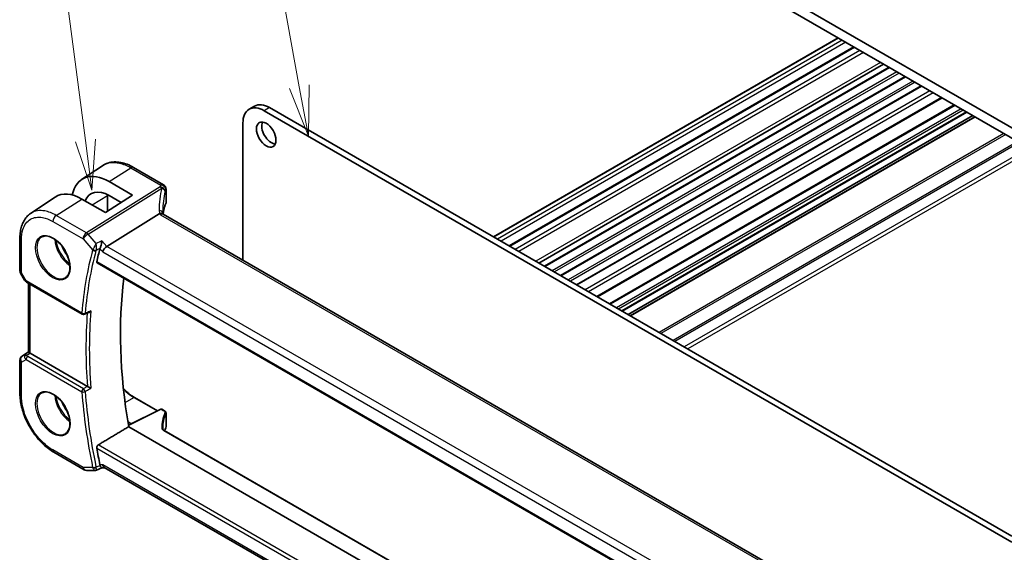
# Model space of a CAD drawing. Units: millimetres. Extents: x 58 to 7136, y 32 to 1437.
# Drawn here: x 945 to 1141, y 583 to 689 of the extents above; entities that cross this region are included whole.
import ezdxf

# ---------------------------------------------------------------- set-up
doc = ezdxf.new("R2010")
doc.units = ezdxf.units.MM
doc.header["$LTSCALE"] = 4
for name, color, linetype, lineweight in [('Symbol (TK)', 100, 'Continuous', 18), ('Visible (ISO)', 7, 'Continuous', 35), ('Visible Narrow (ISO)', 7, 'Continuous', 25)]:
    doc.layers.add(name, color=color, linetype=linetype, lineweight=lineweight)
doc.styles.add('Note Text (TK2)', font='MS PGothic.ttf')

# ---------------------------------------------------------------- blocks, each defined once
blk = doc.blocks.new('バルーン1')
at = {"layer": 'Symbol (TK)', "color": 100}
for p, q in [((250.233, 168.967), (244.783, 198.861)), ((250.233, 168.967), (250.682, 166.508)), ((250.682, 166.508), (250.725, 169.057)), ((249.741, 168.877), (250.682, 166.508))]:
    blk.add_line(p, q, dxfattribs=at)
at = {"layer": 'Symbol (TK)'}
blk.add_circle((244.245, 201.811), 3, dxfattribs=at)
at = {"layer": 'Symbol (TK)', "color": 7, "insert": (244.245, 201.788), "char_height": 2, "attachment_point": 5, "style": 'Note Text (TK2)'}
blk.add_mtext('1', dxfattribs=at)
blk = doc.blocks.new('バルーン3')
at = {"layer": 'Symbol (TK)', "color": 100}
for p, q in [((239.601, 166.297), (236.055, 193.463)), ((239.106, 166.232), (239.925, 163.818)), ((239.601, 166.297), (239.925, 163.818)), ((239.925, 163.818), (240.097, 166.362))]:
    blk.add_line(p, q, dxfattribs=at)
at = {"layer": 'Symbol (TK)'}
blk.add_circle((235.668, 196.429), 3, dxfattribs=at)
at = {"layer": 'Symbol (TK)', "color": 7, "insert": (235.668, 196.411), "char_height": 2, "attachment_point": 5, "style": 'Note Text (TK2)'}
blk.add_mtext('4', dxfattribs=at)

msp = doc.modelspace()

# ---------------------------------------------------------------- linework, layer by layer
at = {"layer": 'Visible (ISO)'}
for p, q in [((1181.0219, 645.5174), (1034.6508, 730.0248)), ((1040.4845, 724.6156), (1175.1883, 646.8443)), ((1108.0882, 685.5845), (1039.5342, 646.0049)), ((1111.2255, 683.7732), (1042.6715, 644.1935)), ((1117.1196, 680.3702), (1048.5656, 640.7906)), ((1118.3187, 679.6779), (1049.7647, 640.0983)), ((1121.5007, 677.8408), (1052.9467, 638.2611)), ((1124.6827, 676.0037), (1056.1287, 636.424)), ((992.0175, 672.0037), (990.9568, 671.3914)), ((1142.6382, 586.4777), (995.0175, 671.7066)), ((1128.7997, 673.6267), (1060.2457, 634.047)), ((1131.2012, 672.2402), (1062.6472, 632.6605)), ((1142.6382, 585.253), (993.9568, 671.0942)), ((1133.6983, 670.7985), (1065.1443, 631.2189)), ((1134.8832, 670.1144), (1066.3292, 630.5347)), ((1135.2903, 669.8794), (1066.7363, 630.2997)), ((989.7142, 668.6447), (989.7142, 641.3316)), ((957.6213, 657.3975), (961.7679, 660.159)), ((973.9305, 656.3738), (967.9752, 659.812)), ((963.1055, 656.9787), (967.7585, 654.2725)), ((967.7585, 654.2725), (962.3845, 650.8446)), ((962.8133, 654.2853), (962.8133, 651.1181)), ((965.4881, 652.8242), (963.1067, 654.2091)), ((974.4305, 655.5077), (974.4305, 652.8313)), ((947.4889, 650.6447), (952.3871, 653.907)), ((962.3845, 650.8446), (957.7034, 653.5274)), ((962.6627, 644.1081), (973.0727, 650.5937)), ((1109.1609, 572.369), (973.8687, 650.48)), ((945.3716, 639.2428), (945.3716, 645.8626)), ((960.7058, 640.8485), (1098.4784, 561.3054)), ((945.5056, 638.7428), (946.2883, 637.3872)), ((946.6894, 637.0099), (957.7658, 630.6149)), ((947.0838, 623.0667), (947.0838, 636.7822)), ((945.8163, 622.2873), (947.0838, 623.1336)), ((958.7777, 616.2464), (947.3767, 622.8288)), ((945.3716, 621.4557), (945.3716, 614.8359)), ((968.1413, 614.0298), (972.718, 611.3875)), ((973.3801, 611.7181), (966.9597, 608.5116)), ((973.5695, 611.7124), (974.0962, 611.4083)), ((966.8454, 609.1982), (967.5335, 608.7982)), ((974.4305, 610.9152), (974.4305, 608.2388)), ((1100.0233, 531.4322), (967.008, 608.2286)), ((1101.1794, 534.0968), (974.0344, 607.504)), ((952.1266, 603.1361), (958.1308, 599.6695)), ((958.6308, 599.5355), (960.3501, 599.5355)), ((960.5719, 599.5847), (961.6266, 600.0761)), ((961.6155, 600.0761), (962.2651, 600.0761)), ((1070.8201, 537.4018), (962.151, 600.142))]:
    msp.add_line(p, q, dxfattribs=at)
for centre, radius, start, end in [((973.4305, 655.5077), 1, 0, 60), ((946.3716, 639.2428), 1, 180, 210), ((958.0158, 631.0479), 0.5, 240, 291.735622), ((946.3716, 621.4557), 1, 123.72965, 180), ((973.4695, 611.5392), 0.2, 60, 116.538708), ((973.2865, 607.9141), 1, 331.078769, 337.482658), ((973.4305, 608.2388), 1, 334.6848, 0), ((958.6308, 600.5355), 1, 240, 270)]:
    msp.add_arc(centre, radius, start, end, dxfattribs=at)
for centre, major_axis, ratio, start_param, end_param in [((993.9568, 666.1952), (-3, 5.1962), 0.57735027, 5.49778714, 7.06858347), ((995.0175, 666.8076), (-3, 5.1962), 0.57735027, 5.49778714, 6.28318531), ((995.4064, 666.9505), (1.375, -2.3816), 0.57735027, 3.53755322, 5.88722474), ((963.1041, 648.3079), (5.2825, -9.2136), 0.57533221, 2.35774558, 3.72387317), ((957.7047, 645.1771), (-5.1399, 8.8405), 0.57936122, 5.49621192, 6.31850729), ((963.1061, 648.3055), (-3.5966, 6.2731), 0.57533187, 5.49939886, 6.70917452), ((995.2419, 647.1003), (-19.5687, 11.3044), 0.77995516, 0.42332973, 0.44371317), ((1030.0546, 582.4431), (-50.3718, 87.2466), 0.57735027, 0.52124014, 0.55810368), ((962.533, 643.4103), (-0.6441, -0.7798), 0.43116621, 4.05178862, 5.57022507), ((1036.065, 585.9132), (-50, 86.6025), 0.57735027, 0.64499015, 1.00208999), ((11469.1312, -6391.8333), (16147.1835, -1176.3976), 0.52502729, 2.31715734, 2.3172307), ((948.0838, 623.3084), (-0.9987, -0.083), 0.6252357, 0.66468856, 0.73345339), ((994.2324, 607.562), (-20.4504, 0.6732), 0.54437368, 0.01791735, 0.03868835), ((995.1952, 606.5196), (-21.3936, -1.2912), 0.47279987, 6.02921979, 6.05685628), ((1030.0546, 582.4431), (-50.3718, 87.2466), 0.57735027, 1.01269265, 1.04955619), ((962.533, 601.0761), (0.2635, 0.9834), 0.68850026, 2.17376258, 2.95916074)]:
    msp.add_ellipse(centre, major_axis=major_axis, ratio=ratio, start_param=start_param, end_param=end_param, dxfattribs=at)
msp.add_ellipse((994.3457, 666.3381), major_axis=(-1.375, 2.3816), ratio=0.57735027, dxfattribs=at)
for points, knots in [([(967.9752, 659.812), (967.5485, 660.0584), (967.1168, 660.2671), (966.2505, 660.6013), (965.8158, 660.7267), (964.9515, 660.8851), (964.5218, 660.9179), (963.6799, 660.8812), (963.2677, 660.8113), (962.4821, 660.564), (962.1091, 660.3862), (961.7679, 660.159)], [-0.785397983, -0.785397983, -0.785397983, -0.785397983, -0.62093085, -0.62093085, -0.456463718, -0.456463718, -0.291996585, -0.291996585, -0.127529452, -0.127529452, 0.03693768, 0.03693768, 0.03693768, 0.03693768]), ([(974.3898, 652.6347), (974.3086, 652.4428), (974.2354, 652.25), (974.1051, 651.863), (974.048, 651.6689), (973.9501, 651.2796), (973.9093, 651.0846), (973.8562, 650.767), (973.839, 650.6446), (973.8249, 650.5221)], [-1.035204319, -1.035204319, -1.035204319, -1.035204319, -0.985243088, -0.985243088, -0.935281857, -0.935281857, -0.885320626, -0.885320626, -0.854038883, -0.854038883, -0.854038883, -0.854038883]), ([(974.3898, 652.6347), (974.395, 652.647), (974.3998, 652.6596), (974.4084, 652.685), (974.4122, 652.6979), (974.4188, 652.724), (974.4215, 652.7372), (974.426, 652.7639), (974.4277, 652.7773), (974.4299, 652.8042), (974.4305, 652.8178), (974.4305, 652.8313)], [-1.035204319, -1.035204319, -1.035204319, -1.035204319, -0.985243088, -0.985243088, -0.935281857, -0.935281857, -0.885320626, -0.885320626, -0.835359395, -0.835359395, -0.785398163, -0.785398163, -0.785398163, -0.785398163]), ([(945.3716, 645.8626), (945.3716, 646.2661), (945.3978, 646.6595), (945.505, 647.4188), (945.5862, 647.7848), (945.8065, 648.482), (945.9458, 648.8132), (946.2852, 649.4304), (946.4854, 649.7164), (946.9452, 650.2291), (947.2048, 650.4555), (947.4889, 650.6447)], [-0.785398032, -0.785398032, -0.785398032, -0.785398032, -0.635709658, -0.635709658, -0.486021284, -0.486021284, -0.33633291, -0.33633291, -0.186644536, -0.186644536, -0.036956162, -0.036956162, -0.036956162, -0.036956162]), ([(973.7747, 650.5467), (973.7631, 650.5573), (973.7508, 650.5673), (973.6746, 650.6214), (973.5943, 650.6501), (973.4055, 650.6719), (973.2991, 650.6646), (973.1869, 650.6397)], [-0.0841410976, -0.0841410976, -0.0841410976, -0.0841410976, -0.0762139606, -0.0762139606, -0.0382614641, -0.0382614641, 0, 0, 0, 0]), ([(973.8687, 650.48), (973.8596, 650.4852), (973.8511, 650.4904), (973.8352, 650.5005), (973.8278, 650.5054), (973.8141, 650.5149), (973.8079, 650.5194), (973.7965, 650.5281), (973.7913, 650.5322), (973.7822, 650.5399), (973.7781, 650.5434), (973.7747, 650.5467)], [0, 0, 0, 0, 0.043586558, 0.043586558, 0.087173116, 0.087173116, 0.130759674, 0.130759674, 0.174346232, 0.174346232, 0.21793279, 0.21793279, 0.21793279, 0.21793279]), ([(973.831, 650.5033), (973.8233, 650.5264), (973.8166, 650.549), (973.8048, 650.5944), (973.7998, 650.617), (973.7918, 650.6605), (973.7889, 650.6814), (973.7847, 650.7211), (973.7835, 650.74), (973.7831, 650.7578)], [-1.218444244, -1.218444244, -1.218444244, -1.218444244, -1.148242852, -1.148242852, -1.073260176, -1.073260176, -0.9982775, -0.9982775, -0.923294824, -0.923294824, -0.923294824, -0.923294824]), ([(949.7768, 646.0026), (950.0326, 646.1361), (950.3334, 646.1944), (950.9812, 646.1458), (951.3219, 646.0505), (952.013, 645.7217), (952.3624, 645.4927), (953.0412, 644.9213), (953.3704, 644.5788), (953.9742, 643.8136), (954.2486, 643.3907), (954.7128, 642.5085), (954.9026, 642.0493), (955.1781, 641.1436), (955.264, 640.6971), (955.3253, 639.8649), (955.3011, 639.479), (955.1508, 638.805), (955.0245, 638.5179), (954.741, 638.1343), (954.6043, 638.006), (954.4503, 637.908)], [3.95168604, 3.95168604, 3.95168604, 3.95168604, 4.30202145, 4.30202145, 4.6246083, 4.6246083, 4.93757234, 4.93757234, 5.25097983, 5.25097983, 5.56555189, 5.56555189, 5.88041447, 5.88041447, 6.19456055, 6.19456055, 6.50744561, 6.50744561, 6.82216596, 6.82216596, 7.04388825, 7.04388825, 7.04388825, 7.04388825]), ([(961.3257, 643.729), (961.3564, 643.8044), (961.3872, 643.8921), (961.4541, 644.1056), (961.4889, 644.2333), (961.5568, 644.5099), (961.5888, 644.66), (961.6438, 644.9543), (961.6666, 645.0999), (961.6834, 645.235), (961.6837, 645.2367), (961.6839, 645.2383)], [-0.166262574, -0.166262574, -0.166262574, -0.166262574, -0.134797906, -0.134797906, -0.095202634, -0.095202634, -0.048939792, -0.048939792, 0, 0, 0.000608402, 0.000608402, 0.000608402, 0.000608402]), ([(960.7058, 640.8485), (960.7044, 640.8493), (960.7031, 640.8501), (960.6752, 640.8677), (960.6556, 640.8953), (960.6389, 640.9653), (960.6407, 641.0068), (960.6504, 641.0496)], [0.0368037136, 0.0368037136, 0.0368037136, 0.0368037136, 0.0377804884, 0.0377804884, 0.0569232534, 0.0569232534, 0.0750573334, 0.0750573334, 0.0750573334, 0.0750573334]), ([(946.2883, 637.3872), (946.3097, 637.3501), (946.333, 637.3167), (946.3817, 637.2554), (946.4072, 637.2275), (946.4597, 637.1756), (946.4868, 637.1516), (946.5423, 637.1067), (946.5708, 637.0857), (946.6291, 637.0461), (946.659, 637.0275), (946.6894, 637.0099)], [0.83221459, 0.83221459, 0.83221459, 0.83221459, 0.955310532, 0.955310532, 1.078406474, 1.078406474, 1.201502415, 1.201502415, 1.324598357, 1.324598357, 1.447694299, 1.447694299, 1.447694299, 1.447694299]), ([(959.1015, 630.9425), (959.1553, 630.9639), (959.2078, 630.9935), (959.3394, 631.0866), (959.4147, 631.1606), (959.479, 631.2439), (959.4799, 631.245), (959.4808, 631.2462)], [-0.0498992594, -0.0498992594, -0.0498992594, -0.0498992594, -0.031168374, -0.031168374, 0, 0, 0.0004295057, 0.0004295057, 0.0004295057, 0.0004295057]), ([(947.3298, 622.8579), (947.3046, 622.8748), (947.2813, 622.8907), (947.1916, 622.9535), (947.1402, 622.9935), (947.0927, 623.0418), (947.084, 623.0562), (947.0839, 623.0667)], [0.8298982879, 0.8298982879, 0.8298982879, 0.8298982879, 0.8410982076, 0.8410982076, 0.8775623183, 0.8775623183, 0.9024561926, 0.9024561926, 0.9024561926, 0.9024561926]), ([(949.7768, 614.9758), (950.0326, 615.1092), (950.3334, 615.1675), (950.9812, 615.1189), (951.3219, 615.0236), (952.013, 614.6948), (952.3624, 614.4659), (953.0412, 613.8944), (953.3704, 613.5519), (953.9742, 612.7867), (954.2486, 612.3639), (954.7128, 611.4817), (954.9026, 611.0225), (955.1781, 610.1167), (955.264, 609.6703), (955.3253, 608.838), (955.3011, 608.4522), (955.1508, 607.7781), (955.0245, 607.4911), (954.741, 607.1074), (954.6043, 606.9791), (954.4503, 606.8812)], [3.95168604, 3.95168604, 3.95168604, 3.95168604, 4.30202145, 4.30202145, 4.6246083, 4.6246083, 4.93757234, 4.93757234, 5.25097983, 5.25097983, 5.56555189, 5.56555189, 5.88041447, 5.88041447, 6.19456055, 6.19456055, 6.50744561, 6.50744561, 6.82216596, 6.82216596, 7.04388825, 7.04388825, 7.04388825, 7.04388825]), ([(959.4808, 615.8771), (959.4799, 615.8775), (959.479, 615.8779), (959.4291, 615.9025), (959.3731, 615.9305), (959.2549, 615.9908), (959.1924, 616.0231), (959.0709, 616.0869), (959.012, 616.1181), (958.9085, 616.1739), (958.864, 616.1982), (958.8088, 616.2289), (958.7949, 616.2367), (958.7817, 616.2441)], [-0.0878119404, -0.0878119404, -0.0878119404, -0.0878119404, -0.0873861683, -0.0873861683, -0.0635154483, -0.0635154483, -0.0409290875, -0.0409290875, -0.0211908019, -0.0211908019, -0.0055431675, -0.0055431675, 0, 0, 0, 0]), ([(968.1413, 614.0298), (968.0031, 614.1096), (967.8647, 614.1958), (967.5884, 614.3805), (967.4504, 614.4789), (967.176, 614.6876), (967.0395, 614.7978), (966.7687, 615.0291), (966.6345, 615.1503), (966.3693, 615.4029), (966.2383, 615.5344), (966.0549, 615.728), (966.0008, 615.7863), (965.9472, 615.8453)], [-0.785398107, -0.785398107, -0.785398107, -0.785398107, -0.706858296, -0.706858296, -0.628318486, -0.628318486, -0.549778675, -0.549778675, -0.471238864, -0.471238864, -0.392699053, -0.392699053, -0.359568678, -0.359568678, -0.359568678, -0.359568678]), ([(952.1266, 603.1361), (951.7598, 603.3478), (951.3976, 603.5902), (950.6881, 604.1295), (950.3408, 604.4266), (949.6671, 605.0683), (949.3407, 605.413), (948.7151, 606.1423), (948.4158, 606.527), (947.8504, 607.3277), (947.5843, 607.7438), (947.0909, 608.5984), (946.8636, 609.0369), (946.4529, 609.9269), (946.2694, 610.3783), (945.9506, 611.2849), (945.8153, 611.7399), (945.5964, 612.6442), (945.5128, 613.0935), (945.4004, 613.9776), (945.3716, 614.4124), (945.3716, 614.8359)], [-0.78539803, -0.78539803, -0.78539803, -0.78539803, -0.62831843, -0.62831843, -0.47123882, -0.47123882, -0.31415921, -0.31415921, -0.15707961, -0.15707961, 0, 0, 0.15707961, 0.15707961, 0.31415921, 0.31415921, 0.47123882, 0.47123882, 0.62831843, 0.62831843, 0.78539803, 0.78539803, 0.78539803, 0.78539803]), ([(974.0962, 611.4083), (974.1334, 611.3868), (974.1686, 611.3632), (974.2342, 611.3116), (974.2646, 611.2835), (974.3196, 611.2223), (974.344, 611.1892), (974.3852, 611.1179), (974.4017, 611.0797), (974.4244, 610.9993), (974.4305, 610.9573), (974.4305, 610.9152)], [0, 0, 0, 0, 0.157079633, 0.157079633, 0.314159265, 0.314159265, 0.471238898, 0.471238898, 0.628318531, 0.628318531, 0.785398163, 0.785398163, 0.785398163, 0.785398163]), ([(973.7831, 607.8041), (973.7837, 607.7883), (973.7864, 607.772), (973.7974, 607.7368), (973.8058, 607.7179), (973.83, 607.6776), (973.8458, 607.6563), (973.8858, 607.6127), (973.91, 607.5904), (973.9663, 607.5464), (973.9986, 607.5247), (974.0344, 607.504)], [-0.764156797, -0.764156797, -0.764156797, -0.764156797, -0.611325438, -0.611325438, -0.458494078, -0.458494078, -0.305662719, -0.305662719, -0.152831359, -0.152831359, 0, 0, 0, 0]), ([(960.6504, 603.9777), (960.6407, 604.0318), (960.6389, 604.0934), (960.6556, 604.221), (960.6752, 604.2871), (960.7279, 604.4023), (960.7643, 604.4589), (960.8423, 604.5446), (960.8818, 604.5767), (960.9215, 604.6005)], [0.2308838849, 0.2308838849, 0.2308838849, 0.2308838849, 0.2490179649, 0.2490179649, 0.2681607299, 0.2681607299, 0.2870509741, 0.2870509741, 0.3025687305, 0.3025687305, 0.3025687305, 0.3025687305]), ([(960.5719, 599.5847), (960.5585, 599.5784), (960.5446, 599.5726), (960.5161, 599.5622), (960.5014, 599.5576), (960.4716, 599.5495), (960.4564, 599.5462), (960.426, 599.5408), (960.4106, 599.5388), (960.3802, 599.5362), (960.365, 599.5355), (960.3501, 599.5355)], [-0.06448233396, -0.06448233396, -0.06448233396, -0.06448233396, -0.06319559196, -0.06319559196, -0.06190884995, -0.06190884995, -0.06062210795, -0.06062210795, -0.05933536595, -0.05933536595, -0.05804862394, -0.05804862394, -0.05804862394, -0.05804862394]), ([(961.6155, 600.0761), (961.5982, 600.0761), (961.5788, 600.0847), (961.526, 600.1293), (961.49, 600.1767), (961.4202, 600.304), (961.3881, 600.3734), (961.3454, 600.4826), (961.3355, 600.5091), (961.3257, 600.5367)], [-0.116293285, -0.116293285, -0.116293285, -0.116293285, -0.086672239, -0.086672239, -0.043238372, -0.043238372, -0.010003013, -0.010003013, 0, 0, 0, 0])]:
    msp.add_open_spline(points, degree=3, knots=knots, dxfattribs=at)
for points, degree in [([(962.8133, 654.2853), (962.8133, 654.3135), (962.8135, 654.3417), (962.8138, 654.3697)], 3), ([(973.1869, 650.6397), (973.1451, 650.6304), (973.107, 650.615), (973.0727, 650.5937)], 3), ([(961.3257, 643.729), (961.3105, 643.6916), (961.2983, 643.6557), (961.2891, 643.6219)], 3), ([(958.7777, 616.2464), (958.779, 616.2456), (958.7803, 616.2449), (958.7817, 616.2441)], 3), ([(967.008, 608.2286), (963.9729, 606.4201), (960.9215, 604.6005)], 2), ([(961.2891, 600.6679), (961.2983, 600.6235), (961.3105, 600.5794), (961.3257, 600.5367)], 3)]:
    msp.add_open_spline(points, degree=degree, dxfattribs=at)
at = {"layer": 'Visible Narrow (ISO)'}
for p, q in [((1108.176, 685.5338), (1039.622, 645.9541)), ((1108.897, 685.1175), (1040.343, 645.5379)), ((1109.6041, 684.7093), (1041.0501, 645.1296)), ((1111.3719, 683.6887), (1042.8179, 644.109)), ((1112.4326, 683.0763), (1043.8786, 643.4966)), ((1113.1397, 682.668), (1044.5857, 643.0884)), ((1116.5338, 680.7085), (1047.9798, 641.1288)), ((1117.1952, 680.3266), (1048.6412, 640.7469)), ((1118.2309, 679.7287), (1049.6768, 640.149)), ((1119.7865, 678.8305), (1051.2325, 639.2508)), ((1120.2108, 678.5856), (1051.6567, 639.0059)), ((1121.4128, 677.8915), (1052.8588, 638.3119)), ((1122.9685, 676.9934), (1054.4145, 637.4137)), ((1123.3927, 676.7484), (1054.8387, 637.1688)), ((1124.5948, 676.0544), (1056.0408, 636.4747)), ((1126.3145, 675.0616), (1057.7605, 635.4819)), ((1127.0219, 674.6531), (1058.4679, 635.0735)), ((1128.6536, 673.7111), (1060.0996, 634.1314)), ((995.0175, 671.7066), (993.9568, 671.0942)), ((1131.3477, 672.1556), (1062.7937, 632.576)), ((1132.5498, 671.4616), (1063.9958, 631.882)), ((1132.974, 671.2167), (1064.42, 631.637)), ((1133.6104, 670.8493), (1065.0564, 631.2696)), ((1135.3782, 669.8286), (1066.8242, 630.249)), ((1141.0654, 666.5451), (1072.5114, 626.9655)), ((1141.4189, 666.341), (1072.8649, 626.7613)), ((1143.8331, 664.9472), (1075.2791, 625.3675)), ((1144.1867, 664.743), (1075.6327, 625.1634)), ((1146.0201, 663.6845), (1077.4661, 624.1048)), ((1146.7273, 663.2762), (1078.1733, 623.6966)), ((963.1055, 656.9787), (967.4382, 659.74)), ((967.4382, 659.74), (973.3935, 656.3017)), ((973.2494, 655.932), (958.5938, 646.8013)), ((958.9096, 646.5329), (973.5652, 655.6636)), ((959.7587, 652.3495), (962.7596, 654.2065)), ((962.7596, 654.2065), (962.7596, 651.0838)), ((974.3994, 655.365), (974.3994, 652.6841)), ((952.5896, 650.2679), (957.7034, 653.5274)), ((958.5938, 646.8013), (952.5896, 650.2679)), ((973.3317, 650.408), (1108.6239, 572.297)), ((951.9195, 649.0656), (957.9237, 645.5991)), ((960.5237, 644.6691), (958.9096, 646.5329)), ((945.6645, 638.8346), (945.6645, 645.4543)), ((957.9237, 645.5991), (959.8333, 643.394)), ((962.6627, 644.1081), (961.6839, 645.2383)), ((961.2891, 643.6219), (961.8259, 643.002)), ((961.8259, 643.002), (1098.1258, 564.3093)), ((1098.7868, 565.5168), (962.6627, 644.1081)), ((1098.4426, 561.4952), (960.6503, 641.0496)), ((945.6645, 638.8346), (945.5056, 638.7428)), ((946.5858, 637.2388), (945.6645, 638.8346)), ((957.6622, 630.8438), (946.5858, 637.2388)), ((947.3767, 622.8288), (947.3767, 636.6131)), ((945.8353, 622.2991), (947.0838, 623.1327)), ((947.0838, 623.075), (946.4327, 622.644)), ((946.6726, 622.423), (947.3298, 622.8579)), ((945.6645, 621.0474), (946.5858, 621.5794)), ((945.6645, 614.4277), (945.6645, 621.0474)), ((946.4327, 622.644), (945.8353, 622.2991)), ((946.5858, 621.5794), (957.6622, 615.1844)), ((957.985, 615.7774), (946.9086, 622.1724)), ((966.2752, 613.0721), (968.0462, 614.0227)), ((968.0462, 614.0227), (972.6604, 611.3587)), ((966.9691, 608.4563), (973.4744, 611.7052)), ((973.4744, 611.7052), (974.0011, 611.4011)), ((974.3994, 610.7769), (974.3994, 608.096)), ((973.9393, 607.4969), (1101.1671, 534.0419)), ((957.9237, 600.1273), (951.9195, 603.5938)), ((960.6503, 603.9777), (1075.1416, 537.8761)), ((1075.8166, 538.2658), (960.9215, 604.6005)), ((959.8333, 600.1273), (957.9237, 600.1273)), ((961.8259, 600.6679), (961.2891, 600.6679)), ((1071.113, 537.5709), (961.8259, 600.6679))]:
    msp.add_line(p, q, dxfattribs=at)
for centre, major_axis, ratio, start_param, end_param in [((967.4752, 658.946), (0.5, 0.866), 0.57735027, 0, 0.83775804), ((993.7416, 653.763), (20.9911, 1.006), 0.60672809, 2.86271693, 2.89216311), ((973.4305, 655.5077), (0.5, 0.866), 0.57735027, 0, 0.83775804), ((973.4305, 655.5077), (0.9237, -0.383), 0.76435637, 0.31840008, 1.91590925), ((962.6133, 654.2853), (0.2, 0), 0.57735027, 5.53269373, 6.28318531), ((994.0574, 646.3107), (-18.1029, 14.1911), 0.75001748, 0.31115287, 0.55275421), ((973.2865, 655.138), (0.9395, -0.3425), 0.77044377, 0.28374236, 1.88256555), ((973.2865, 655.138), (0.5288, -0.8488), 0.53916863, 1.87411749, 2.33711808), ((973.2865, 655.138), (0.9664, -0.2569), 0.5848899, 0.22184704, 1.43596718), ((993.7786, 645.7851), (-16.9036, 14.3147), 0.7467598, 0.34353501, 0.56389498), ((993.7786, 652.969), (-19.9906, -1.0088), 0.60814577, 6.0026992, 6.03214538), ((973.4305, 655.5077), (1, 0), 0.57735027, 6.03337915, 6.28318531), ((993.7786, 650.1234), (19.9964, 0.6333), 0.59732818, 2.87287109, 3.05511285), ((974.2056, 652.7126), (0.1842, -0.078), 0.7734659, 0, 0.32410298), ((973.4305, 652.8152), (0.9999, 0.0249), 0.59324129, 6.01861225, 6.26841841), ((952.6266, 649.4738), (0.5, 0.866), 0.57735027, 0.83775804, 2.35619449), ((972.7834, 650.7343), (0.9997, 0.0235), 0.54240086, 0, 1.27548062), ((975.0617, 650.7886), (-1.7241, 1.3515), 0.75001748, 0.55275421, 0.88717284), ((974.7459, 651.31), (1.9992, 0.0958), 0.60672809, 3.69229389, 3.89792125), ((973.3687, 649.614), (0.5, 0.866), 0.57735027, 0, 0.83775804), ((958.6308, 646.0073), (-0.5, -0.866), 0.57735027, 3.97935069, 5.49778714), ((958.6308, 646.0073), (0.7559, 0.6547), 0.25819889, 0.98263389, 2.50107034), ((958.6308, 646.0073), (-0.5288, 0.8488), 0.53916863, 5.01571015, 5.47871073), ((946.3716, 645.8626), (-1, 0), 0.57735027, 0, 0.78539816), ((952.0558, 641.922), (2.3374, -4.0485), 0.57735027, 3.11689743, 6.30788053), ((955.4598, 643.8873), (2.2534, -3.903), 0.57735027, 3.97951703, 5.44526094), ((955.5963, 643.9661), (-2.1534, 3.7299), 0.57735027, 0.89900688, 2.24258578), ((955.5963, 643.9661), (1.4472, -2.5066), 0.57735027, 4.31933864, 5.10543932), ((1028.994, 581.8307), (50.6665, -87.757), 0.57735027, 3.66244832, 3.83221652), ((1029.3167, 582.017), (-50.4175, 87.3256), 0.57735027, 0.52085566, 0.69062386), ((960.1869, 643.5981), (-0.4825, 0.1309), 0.70822399, 0.95756168, 2.44109155), ((960.2052, 643.6518), (-0.463, 0.1887), 0.62140877, 1.06756523, 2.52266115), ((946.3716, 639.2428), (-1, 0), 0.57735027, 0, 0.78539816), ((947.3239, 637.5935), (1.0509, 0.1639), 0.32934228, 3.26824191, 3.88372162), ((946.9394, 637.4429), (-0.25, -0.433), 0.57735027, 5.49778714, 6.28318531), ((958.0158, 631.0479), (-0.4981, 0.0431), 0.62939537, 0.83749537, 2.32102523), ((958.0158, 631.0479), (-0.25, -0.433), 0.57735027, 5.49778714, 6.28318531), ((958.0158, 631.0479), (0.1852, -0.4645), 0.57789721, 0, 0.77058172), ((1030.0546, 582.4431), (50.6009, -87.6433), 0.57735027, 3.83964797, 4.01603967), ((1030.3774, 582.6294), (-50.3519, 87.212), 0.57735027, 0.69180312, 0.87899321), ((946.3716, 621.4557), (-1, 0), 0.57735027, 0, 0.78539816), ((946.3716, 621.4557), (-0.5, 0.866), 0.81649658, 0.05235988, 1.57079633), ((946.3716, 621.4557), (-0.5553, 0.8317), 0.59411967, 6.24561175, 6.28318531), ((946.969, 621.8006), (0.5174, -0.8559), 0.54786371, 3.18293689, 3.96705402), ((946.7034, 622.0341), (-0.4772, -0.1492), 0.77244522, 4.53821541, 5.54247735), ((947.3239, 622.0055), (-1.0034, 0.4494), 0.70502654, 0.36496365, 1.09928297), ((946.969, 621.8006), (-0.54, 0.8418), 0.11875401, 5.46545337, 6.2495705), ((946.9394, 621.7835), (-0.25, -0.433), 0.57735027, 4.01425728, 5.49778714), ((947.2931, 622.3944), (0.6266, -0.1331), 0.54095014, 3.43692395, 4.17124327), ((952.0558, 610.8951), (2.3374, -4.0485), 0.57735027, 3.11689743, 6.30788053), ((958.0158, 615.3885), (-0.25, -0.433), 0.57735027, 4.01425728, 5.49778714), ((958.0158, 615.3885), (0.4985, 0.0392), 0.52012319, 3.88388905, 5.36741891), ((1028.994, 581.8307), (50.6665, -87.757), 0.57735027, 4.02176512, 4.19153332), ((958.0158, 615.3885), (-0.2527, 0.4314), 0.47757309, 4.02186904, 5.49098045), ((1029.3167, 582.017), (-50.4175, 87.3256), 0.57735027, 0.88017246, 1.04994066), ((946.3716, 614.8359), (-1, 0), 0.57735027, 0, 0.78539816), ((955.4598, 612.8604), (2.2534, -3.903), 0.57735027, 3.97951703, 5.44526094), ((955.5963, 612.9392), (-2.1534, 3.7299), 0.57735027, 0.89900688, 2.24258578), ((955.5963, 612.9392), (1.4472, -2.5066), 0.57735027, 4.31933864, 5.10543932), ((968.0413, 613.8566), (0.1, 0.1732), 0.57735027, 0, 0.75049158), ((973.4695, 611.5392), (-0.0894, 0.1789), 0.5766475, 5.53326026, 6.28318531), ((973.4695, 611.5392), (0.1, 0.1732), 0.57735027, 0, 0.75049158), ((993.7836, 607.7944), (20.1973, -0.5904), 0.55686057, 2.90806282, 3.17911034), ((973.9962, 611.2351), (0.1, 0.1732), 0.57735027, 0, 0.75049158), ((973.4354, 611.0973), (0.7999, -0.0234), 0.55686057, 6.04965547, 7.08485979), ((974.2056, 610.8055), (0.1815, -0.0839), 0.80812673, 0.34978558, 1.90277), ((993.7786, 607.6284), (-19.9973, 0.5902), 0.55665259, 6.04980664, 6.29961279), ((973.4305, 610.9313), (-0.9999, 0.0235), 0.56100804, 2.90499249, 3.15479865), ((973.5832, 607.7965), (0.1999, 0.0076), 0.83002045, 0, 1.51449831), ((974.7879, 607.9526), (1.1998, -0.0351), 0.55686057, 3.17911034, 3.94326714), ((973.9344, 607.3308), (0.1, 0.1732), 0.57735027, 0, 0.75049158), ((993.7786, 611.9667), (-19.9608, -5.6401), 0.22194008, 6.00019622, 6.05248623), ((973.2865, 607.9141), (0.8123, -0.5833), 0.93402828, 0.12626899, 0.52318191), ((973.2865, 607.9141), (0.9238, -0.383), 0.82150306, 0, 0.31834397), ((993.7786, 604.7828), (19.9939, -0.9039), 0.54479727, 2.9164105, 2.94585668), ((973.4305, 608.2388), (0.904, -0.4276), 0.81634473, 0, 0.35702294), ((973.4305, 608.2388), (1, 0), 0.57735027, 6.03337915, 6.28318531), ((952.6266, 604.0021), (-0.5, -0.866), 0.57735027, 5.49778714, 6.28318531), ((958.6308, 600.5355), (-0.5, -0.866), 0.57735027, 5.49778714, 6.28318531), ((958.6308, 600.5355), (0, -1), 0.77459667, 5.13292332, 6.28318531), ((960.1869, 600.3314), (-0.4897, -0.1012), 0.40630708, 0.68394591, 2.16747578), ((960.2052, 600.2657), (-0.4708, -0.1682), 0.47688979, 0.65068463, 2.10578055)]:
    msp.add_ellipse(centre, major_axis=major_axis, ratio=ratio, start_param=start_param, end_param=end_param, dxfattribs=at)
for centre in [(951.9193, 641.8432), (951.9193, 610.8163)]:
    msp.add_ellipse(centre, major_axis=(-2.4374, 4.2216), ratio=0.57735027, dxfattribs=at)
for points, knots in [([(961.768, 660.1589), (961.8422, 660.2085), (961.9182, 660.2552), (962.8761, 660.7964), (963.9685, 660.9218), (965.8906, 660.4986), (966.6643, 660.1868), (967.4382, 659.74)], [-0.036937657, -0.036937657, -0.036937657, -0.036937657, 0.005399656, 0.005399656, 0.48539864, 0.48539864, 0.78539797, 0.78539797, 0.78539797, 0.78539797]), ([(952.5896, 650.2679), (951.8106, 650.7176), (951.0316, 651.015), (949.2992, 651.3171), (948.3835, 651.1781), (947.5894, 650.7097), (947.5388, 650.6778), (947.489, 650.6446)], [-0.785398007, -0.785398007, -0.785398007, -0.785398007, -0.449640564, -0.449640564, 0.00539962, 0.00539962, 0.036956168, 0.036956168, 0.036956168, 0.036956168]), ([(945.6645, 645.4543), (945.6645, 646.1766), (945.759, 646.8441), (946.2396, 648.3607), (946.7689, 649.0746), (948.14, 649.8834), (948.9628, 650.0084), (950.5195, 649.7369), (951.2195, 649.4697), (951.9195, 649.0656)], [-0.78539802, -0.78539802, -0.78539802, -0.78539802, -0.48539865, -0.48539865, -0.00539962, -0.00539962, 0.44964056, 0.44964056, 0.78539802, 0.78539802, 0.78539802, 0.78539802]), ([(960.5237, 644.6691), (960.4715, 644.5753), (960.4126, 644.4689), (960.2913, 644.2485), (960.228, 644.1332), (960.1223, 643.9398), (960.0797, 643.8616), (960.0035, 643.7213), (959.9695, 643.6584), (959.9168, 643.5608), (959.8974, 643.5246), (959.8792, 643.4908)], [-0.0004171574, -0.0004171574, -0.0004171574, -0.0004171574, 0.0243556676, 0.0243556676, 0.0474710892, 0.0474710892, 0.0623240612, 0.0623240612, 0.0746603364, 0.0746603364, 0.0823705085, 0.0823705085, 0.0823705085, 0.0823705085]), ([(960.5143, 643.3311), (960.5259, 643.3666), (960.5364, 643.4051), (960.5603, 643.5099), (960.5717, 643.5785), (960.5901, 643.7333), (960.5958, 643.8208), (960.601, 644.0394), (960.5955, 644.1721), (960.5706, 644.4292), (960.5501, 644.5555), (960.5237, 644.6691)], [-0.0823705085, -0.0823705085, -0.0823705085, -0.0823705085, -0.0746603364, -0.0746603364, -0.0623240612, -0.0623240612, -0.0474710892, -0.0474710892, -0.0243556676, -0.0243556676, 0.0004171574, 0.0004171574, 0.0004171574, 0.0004171574]), ([(959.8792, 643.4908), (959.8702, 643.474), (959.8619, 643.4576), (959.8466, 643.4253), (959.8396, 643.4094), (959.8333, 643.394)], [-0.00762003546, -0.00762003546, -0.00762003546, -0.00762003546, -0.00381001773, -0.00381001773, 0, 0, 0, 0]), ([(960.496, 643.2777), (960.4984, 643.2863), (960.5011, 643.2951), (960.5072, 643.3129), (960.5106, 643.322), (960.5143, 643.3311)], [0, 0, 0, 0, 0.00381001773, 0.00381001773, 0.00762003546, 0.00762003546, 0.00762003546, 0.00762003546]), ([(960.5143, 643.3311), (960.5922, 643.3693), (960.67, 643.4075), (960.7479, 643.4457), (960.9376, 643.5387), (961.1274, 643.6317), (961.3171, 643.7248)], [0.146904221, 0.146904221, 0.146904221, 0.146904221, 0.177241102, 0.177241102, 0.177241102, 0.251166523, 0.251166523, 0.251166523, 0.251166523]), ([(959.4808, 631.2462), (959.1742, 631.1238), (958.8676, 631.0015), (958.561, 630.8792), (958.4859, 630.8492), (958.4107, 630.8192), (958.3356, 630.7892)], [-0.247479931, -0.247479931, -0.247479931, -0.247479931, -0.126165287, -0.126165287, -0.126165287, -0.096434132, -0.096434132, -0.096434132, -0.096434132]), ([(958.7816, 616.2441), (958.5912, 616.1326), (958.4008, 616.021), (958.2104, 615.9095), (958.1352, 615.8654), (958.0601, 615.8214), (957.985, 615.7774)], [0.906296447, 0.906296447, 0.906296447, 0.906296447, 0.981650542, 0.981650542, 0.981650542, 1.011381697, 1.011381697, 1.011381697, 1.011381697]), ([(958.3356, 615.2068), (958.4107, 615.2508), (958.4859, 615.2947), (958.561, 615.3387), (958.8676, 615.5182), (959.1742, 615.6976), (959.4808, 615.8771)], [-1.011381697, -1.011381697, -1.011381697, -1.011381697, -0.981650542, -0.981650542, -0.981650542, -0.860335898, -0.860335898, -0.860335898, -0.860335898]), ([(965.9604, 615.7225), (966.1205, 615.5506), (966.2839, 615.3858), (966.9653, 614.7432), (967.5057, 614.3347), (968.0462, 614.0227)], [0.379802162, 0.379802162, 0.379802162, 0.379802162, 0.478683938, 0.478683938, 0.785398108, 0.785398108, 0.785398108, 0.785398108]), ([(951.9195, 603.5938), (951.2195, 603.998), (950.5195, 604.5391), (948.9628, 606.0651), (948.14, 607.1402), (946.7689, 609.5321), (946.2396, 610.8572), (945.759, 612.9287), (945.6645, 613.7054), (945.6645, 614.4277)], [-0.78539802, -0.78539802, -0.78539802, -0.78539802, -0.44964056, -0.44964056, 0.00539962, 0.00539962, 0.48539865, 0.48539865, 0.78539802, 0.78539802, 0.78539802, 0.78539802]), ([(959.8333, 600.1273), (959.8396, 600.1046), (959.8466, 600.0822), (959.8619, 600.0383), (959.8702, 600.0168), (959.8792, 599.9958)], [-0.00762003546, -0.00762003546, -0.00762003546, -0.00762003546, -0.00381001773, -0.00381001773, 0, 0, 0, 0]), ([(959.8792, 599.9958), (959.9065, 599.9318), (959.9368, 599.8732), (960.0183, 599.7408), (960.0712, 599.6785), (960.1915, 599.5744), (960.2581, 599.5444), (960.3306, 599.5361), (960.3404, 599.5355), (960.3501, 599.5355)], [0, 0, 0, 0, 0.0115873807, 0.0115873807, 0.0301271899, 0.0301271899, 0.0542289417, 0.0542289417, 0.0580486239, 0.0580486239, 0.0580486239, 0.0580486239]), ([(960.5143, 600.1583), (960.5106, 600.1687), (960.5072, 600.1794), (960.5011, 600.2012), (960.4984, 600.2124), (960.496, 600.2237)], [0, 0, 0, 0, 0.00381001773, 0.00381001773, 0.00762003546, 0.00762003546, 0.00762003546, 0.00762003546]), ([(961.3171, 600.5327), (961.1251, 600.4431), (960.9331, 600.3536), (960.7412, 600.2641), (960.6655, 600.2288), (960.5899, 600.1935), (960.5143, 600.1583)], [-0.251115082, -0.251115082, -0.251115082, -0.251115082, -0.176314886, -0.176314886, -0.176314886, -0.14685278, -0.14685278, -0.14685278, -0.14685278]), ([(960.5718, 599.5846), (960.5788, 599.5878), (960.5845, 599.5948), (960.5991, 599.6316), (960.602, 599.6794), (960.5892, 599.811), (960.5776, 599.8839), (960.5466, 600.0293), (960.5317, 600.0918), (960.5143, 600.1583)], [-0.064482334, -0.064482334, -0.064482334, -0.064482334, -0.0542289417, -0.0542289417, -0.0301271899, -0.0301271899, -0.0115873807, -0.0115873807, 0, 0, 0, 0])]:
    msp.add_open_spline(points, degree=3, knots=knots, dxfattribs=at)
for points in [[(962.7622, 654.396), (962.7604, 654.3333), (962.7596, 654.2702), (962.7596, 654.2065)], [(961.6839, 645.2383), (961.2971, 645.0486), (960.9104, 644.8589), (960.5237, 644.6691)], [(961.3171, 643.7248), (961.32, 643.7262), (961.3228, 643.7276), (961.3257, 643.729)], [(958.7817, 616.2441), (958.7817, 616.2441), (958.7817, 616.2441), (958.7816, 616.2441)], [(961.3257, 600.5367), (961.3228, 600.5354), (961.32, 600.534), (961.3171, 600.5327)]]:
    msp.add_open_spline(points, degree=3, dxfattribs=at)

# ---------------------------------------------------------------- block references
at = {"layer": 'Symbol (TK)', "xscale": 4, "yscale": 4, "zscale": 4}
for name in ['バルーン1', 'バルーン3']:
    msp.add_blockref(name, (0, 0), dxfattribs=at)

doc.saveas('drawing.dxf')
